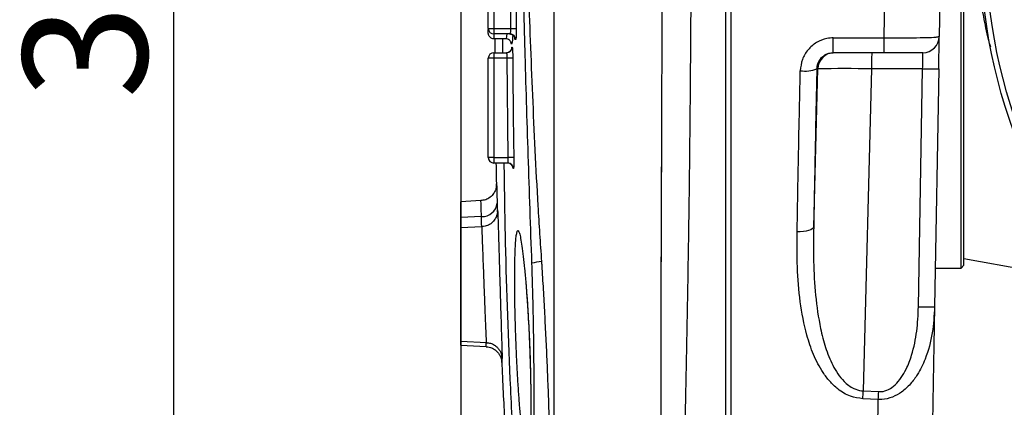
# Model space of a CAD drawing. Units: millimetres. Extents: x 1817 to 3006, y -35 to 806.
# Drawn here: x 2675 to 2734, y 233 to 257 of the extents above; entities that cross this region are included whole.
import ezdxf

# ---------------------------------------------------------------- set-up
doc = ezdxf.new("R2010")
doc.units = ezdxf.units.MM
doc.header["$LTSCALE"] = 0.2
doc.header["$PDSIZE"] = -1
doc.dimstyles.new('EFORT-ST-5', dxfattribs={"dimtxt": 7.5, "dimasz": 7.5, "dimexe": 1.25, "dimexo": 0.625, "dimtad": 1, "dimlfac": 3, "dimdsep": 46, "dimtxsty": 'Standard', "dimcen": 2.5, "dimclrd": 3, "dimclre": 3, "dimadec": 0, "dimazin": 0, "dimtfac": 1, "dimtmove": 0, "dimatfit": 3, "dimfxl": 1, "dimarcsym": 0})
doc.dimstyles.new('副本 EFORT-ST-3', dxfattribs={"dimtxt": 7.5, "dimasz": 7.5, "dimexe": 1.25, "dimexo": 0.625, "dimtad": 1, "dimlfac": 5, "dimdsep": 46, "dimtxsty": 'Standard', "dimcen": 2.5, "dimclrd": 3, "dimclre": 3, "dimadec": 0, "dimazin": 0, "dimtfac": 1, "dimtmove": 0, "dimatfit": 3, "dimfxl": 1, "dimarcsym": 0})

# ---------------------------------------------------------------- blocks, each defined once
blk = doc.blocks.new('*D455')
at = {"color": 3, "lineweight": -2}
for p, q in [((2716.909, 317.516), (2682.953, 317.516)), ((2684.203, 310.016), (2684.203, 213.061)), ((2716.909, 205.561), (2682.953, 205.561))]:
    blk.add_line(p, q, dxfattribs=at)
at = {"color": 3}
for points in [[(2685.453, 310.016), (2682.953, 310.016), (2684.203, 317.516)], [(2682.953, 213.061), (2685.453, 213.061), (2684.203, 205.561)]]:
    blk.add_solid(points, dxfattribs=at)
at = {"layer": 'Defpoints', "color": 0}
for p in [(2717.534, 317.516), (2684.203, 205.561), (2717.534, 205.561)]:
    blk.add_point(p, dxfattribs=at)
at = {"color": 0, "insert": (2679.828, 260.629), "char_height": 7.5, "attachment_point": 5, "rotation": 90}
blk.add_mtext('336', dxfattribs=at)
blk = doc.blocks.new('_DatumFilled')
at = {"color": 0, "linetype": 'ByBlock'}
blk.add_solid([(0, 0.57735), (-1, 0), (0, -0.57735)], dxfattribs=at)
blk = doc.blocks.new('*D456')
at = {"color": 3, "lineweight": -2}
for p, q in [((2701.535, 276.594), (2701.535, 175.041)), ((2766.246, 211.465), (2766.246, 175.041)), ((2758.746, 176.291), (2709.035, 176.291))]:
    blk.add_line(p, q, dxfattribs=at)
at = {"color": 3}
for points in [[(2709.035, 177.541), (2709.035, 175.041), (2701.535, 176.291)], [(2758.746, 175.041), (2758.746, 177.541), (2766.246, 176.291)]]:
    blk.add_solid(points, dxfattribs=at)
at = {"layer": 'Defpoints', "color": 0}
for p in [(2701.535, 277.219), (2766.246, 212.09), (2701.535, 176.291)]:
    blk.add_point(p, dxfattribs=at)
at = {"color": 0, "insert": (2736.7, 180.666), "char_height": 7.5, "attachment_point": 5}
blk.add_mtext('194.5', dxfattribs=at)
blk = doc.blocks.new('*D458')
at = {"color": 3, "lineweight": -2}
for p, q in [((2717.94, 338.512), (2745.381, 338.512)), ((2745.381, 338.512), (2757.305, 294.535)), ((2773.225, 235.819), (2759.267, 287.296)), ((2775.188, 228.58), (2777.15, 221.342))]:
    blk.add_line(p, q, dxfattribs=at)
at = {"color": 3}
for points in [[(2756.098, 294.208), (2758.511, 294.862), (2759.267, 287.296)], [(2776.394, 228.907), (2773.981, 228.253), (2773.225, 235.819)]]:
    blk.add_solid(points, dxfattribs=at)
at = {"layer": 'Defpoints', "color": 0}
for p in [(2759.267, 287.296), (2773.225, 235.819)]:
    blk.add_point(p, dxfattribs=at)

msp = doc.modelspace()

# ---------------------------------------------------------------- linework, layer by layer
at = {"color": 7, "linetype": 'Continuous', "lineweight": 25}
for p, q in [((2717.5335, 316.3495), (2717.5335, 206.7681)), ((2731.7458, 241.8922), (2731.7458, 275.4803)), ((2731.9125, 242.0588), (2731.9125, 275.3623)), ((2717.5335, 261.5588), (2717.5335, 206.7681)), ((2717.8668, 206.7681), (2717.8668, 261.5588)), ((2703.2015, 256.356), (2703.2015, 259.9931)), ((2703.5348, 259.9931), (2703.5348, 256.356)), ((2704.5601, 256.356), (2704.5546, 259.9931)), ((2703.2015, 256.356), (2703.5348, 256.356)), ((2703.5348, 256.356), (2704.5601, 256.356)), ((2703.5348, 256.356), (2703.5348, 256.0227)), ((2704.5601, 256.356), (2704.8927, 256.3571)), ((2704.5232, 256.0227), (2703.5348, 256.0227)), ((2704.2691, 255.7301), (2703.5348, 255.7301)), ((2703.5918, 255.7499), (2703.596, 254.8726)), ((2704.2691, 255.7301), (2704.2697, 255.7301)), ((2704.8559, 255.6908), (2704.8163, 255.6908)), ((2724.0341, 255.7873), (2727.105, 255.7873)), ((2724.0341, 254.8922), (2724.0341, 255.7873)), ((2727.105, 254.8922), (2727.105, 255.7873)), ((2704.6275, 255.2276), (2704.6428, 255.2276)), ((2703.2015, 248.5603), (2703.2015, 254.5595)), ((2703.5348, 254.5595), (2703.2015, 254.5595)), ((2703.5348, 254.8928), (2703.5348, 254.5595)), ((2703.5348, 254.8928), (2704.3098, 254.8928)), ((2703.5348, 254.5595), (2703.5348, 248.5603)), ((2704.3445, 254.5595), (2703.5348, 254.5595)), ((2704.6775, 254.5614), (2704.3445, 254.5595)), ((2704.4078, 248.5603), (2704.3445, 254.5595)), ((2727.105, 254.8922), (2724.0341, 254.8922)), ((2729.4344, 254.8922), (2727.105, 254.8922)), ((2722.8488, 244.3687), (2723.0925, 253.9183)), ((2723.0925, 253.9183), (2723.0397, 253.9183)), ((2726.3364, 253.9183), (2725.8399, 234.4713)), ((2729.4266, 253.9183), (2726.3364, 253.9183)), ((2729.1758, 239.5493), (2729.4266, 253.9183)), ((2730.4003, 253.9271), (2730.1495, 239.5581)), ((2703.5348, 248.5603), (2703.2015, 248.5603)), ((2703.5348, 248.5603), (2704.4078, 248.5603)), ((2703.5348, 248.5603), (2703.5348, 248.227)), ((2704.7407, 248.5656), (2704.4078, 248.5603)), ((2704.3875, 248.227), (2703.5348, 248.227)), ((2704.7204, 247.8995), (2704.7051, 247.8995)), ((2702.7542, 245.9619), (2701.5351, 245.898)), ((2701.5351, 244.9506), (2701.5351, 245.898)), ((2702.7894, 245.0019), (2701.5351, 244.9506)), ((2701.5351, 244.3149), (2701.5351, 244.9506)), ((2702.8149, 244.382), (2701.5351, 244.3149)), ((2701.5351, 237.4744), (2701.5351, 244.3149)), ((2731.7458, 241.8922), (2731.9125, 242.0588)), ((2731.9125, 242.4606), (2737.361, 241.4999)), ((2730.1902, 241.8922), (2731.7458, 241.8922)), ((2701.5351, 237.4744), (2703.0855, 237.3932)), ((2701.5351, 237.2245), (2701.5351, 237.4744)), ((2701.5351, 237.2245), (2703.0719, 237.1439)), ((2725.8399, 234.4713), (2726.7731, 234.4272)), ((2726.747, 233.9515), (2725.8138, 233.9964))]:
    msp.add_line(p, q, dxfattribs=at)
msp.add_line((2707.1546, 301.5183), (2707.1546, 221.4471))
at = {"color": 8, "linetype": 'Continuous', "lineweight": 25}
for p, q in [((2704.0629, 255.7301), (2704.0654, 254.8928)), ((2704.6023, 255.3982), (2704.5974, 255.4143))]:
    msp.add_line(p, q, dxfattribs=at)
at = {"color": 7, "linetype": 'Continuous', "lineweight": 25, "flags": 128}
for points in [[(2730.5334, 261.553), (2730.4715, 258.0039), (2730.4343, 255.8747)], [(2704.4835, 256.0227), (2704.5483, 256.0164), (2704.5985, 256.0022)], [(2730.4003, 253.9271), (2730.407, 254.3097), (2730.4134, 254.6762), (2730.4192, 255.0129), (2730.4244, 255.3073), (2730.4286, 255.5485), (2730.4317, 255.7274), (2730.4336, 255.8375), (2730.4343, 255.8747)], [(2704.4982, 248.2022), (2704.4365, 248.2208), (2704.3722, 248.227)], [(2722.8488, 244.3687), (2722.824, 244.3086), (2722.7634, 244.2517), (2722.6691, 244.2), (2722.5447, 244.1556), (2722.3946, 244.1199), (2722.2244, 244.0944), (2722.0405, 244.0799), (2721.8495, 244.0771)], [(2705.4707, 240.9778), (2705.4745, 240.9302), (2705.4785, 240.8825)], [(2730.1495, 239.5581), (2730.1091, 237.2419), (2730.0697, 234.9865), (2730.0063, 231.3533), (2729.9464, 227.9217), (2729.8906, 224.7266), (2729.8396, 221.8031), (2729.7935, 219.1652), (2729.7526, 216.8191), (2729.7171, 214.7879), (2729.6876, 213.0947), (2729.6652, 211.8142), (2729.6489, 210.8788), (2729.6374, 210.2212), (2729.6296, 209.774), (2729.6243, 209.4699), (2729.6203, 209.2413), (2729.6147, 208.9214), (2729.6135, 208.8528)], [(2705.7622, 234.7194), (2705.7624, 234.7048), (2705.7626, 234.6902)]]:
    msp.add_lwpolyline(points, dxfattribs=at)
at = {"color": 7, "linetype": 'Continuous', "lineweight": 25}
for radius in [33.3333, 33]:
    msp.add_circle((2766.2458, 261.5588), radius, dxfattribs=at)
for centre, radius, start, end in [((2703.5348, 256.356), 0.3333, 180, 270), ((2704.5229, 255.6897), 0.333, 0.181224, 89.952387), ((2729.4345, 255.8922), 1, 269.9992, 359.000502), ((2704.3097, 255.2259), 0.3331, 270.03073, 0.293908), ((2703.5348, 254.5595), 0.3333, 90, 180), ((2704.2946, 255.2255), 0.3327, 270.001331, 294.188333), ((2724.092, 253.8923), 0.9998, 90.010649, 178.509907), ((2735.5732, 254.1574), 9.24, 175.439051, 181.482692), ((2720.2167, 254.4793), 9.227, 356.514384, 2.564509), ((2722.3198, 255.7789), 1.995, 261.949222, 291.152769), ((2724.7144, 142.4307), 111.4994, 89.166525, 90.833475), ((2729.8292, 263.3095), 9.3997, 267.545457, 273.483359), ((2703.5348, 248.5603), 0.3333, 180, 270), ((2704.3873, 247.8939), 0.3331, 0.955938, 89.970061), ((2702.8377, 245.9055), 0.9048, 266.937854, 353.486391), ((2706.5672, 239.6914), 2.5903, 93.416343, 106.411105), ((2729.5786, 248.9308), 9.3901, 267.541237, 273.485241), ((2693.9111, 235.9927), 31.9651, 356.419451, 357.272002), ((2694.9178, 235.9408), 31.8913, 356.42372, 357.279706)]:
    msp.add_arc(centre, radius, start, end, dxfattribs=at)
at = {"color": 8, "linetype": 'Continuous', "lineweight": 25}
for centre, radius, start, end in [((2704.483, 255.6896), 0.3333, 0.204838, 69.729299), ((2704.2942, 255.226), 0.3333, 294.204605, 0.278125), ((2704.3719, 247.8939), 0.3332, 0.96481, 67.723829)]:
    msp.add_arc(centre, radius, start, end, dxfattribs=at)
for points, knots in [([(2733.538, 255.2224), (2733.4947, 255.3772), (2733.3243, 255.9856), (2733.0501, 257.3401), (2732.7749, 259.288), (2732.6832, 261.2796), (2732.7357, 263.0181), (2732.8504, 264.3897), (2732.9907, 265.2577), (2733.0516, 265.6348)], [0, 0, 0, 0, 0.0459093, 0.1804376, 0.3942964, 0.6072809, 0.7489075, 0.8909178, 1, 1, 1, 1]), ([(2703.5348, 256.0227), (2703.5348, 255.9336), (2703.5348, 255.7533), (2703.5348, 255.7379), (2703.5348, 255.7301)], [0, 0, 0, 0, 0.4944905, 1, 1, 1, 1]), ([(2704.2697, 255.7301), (2704.2837, 255.7583), (2704.304, 255.7989), (2704.3261, 255.9362), (2704.3315, 256.0205), (2704.3316, 256.0227)], [0, 0, 0, 0, 0.6874051, 0.9916163, 1, 1, 1, 1]), ([(2704.677, 255.9594), (2704.6729, 255.8758), (2704.6637, 255.691), (2704.638, 255.4648), (2704.6169, 255.4253), (2704.6023, 255.3982)], [0, 0, 0, 0, 0.20554319, 0.45497141, 1, 1, 1, 1]), ([(2704.8163, 255.6908), (2704.812, 255.6953), (2704.8058, 255.702), (2704.8004, 255.761), (2704.7987, 255.78)], [0, 0, 0, 0, 0.6781514, 1, 1, 1, 1]), ([(2704.6144, 255.148), (2704.6165, 255.173), (2704.6205, 255.2203), (2704.6253, 255.2253), (2704.6275, 255.2276)], [0, 0, 0, 0, 0.5285873, 1, 1, 1, 1]), ([(2704.1446, 248.227), (2704.1643, 246.8072), (2704.2245, 242.4556), (2704.4289, 236.5967), (2704.7329, 230.6513), (2704.9886, 227.6412), (2705.1164, 226.1361)], [0, 0, 0, 0, 0.1925927, 0.5902633, 0.7951344, 1, 1, 1, 1]), ([(2704.7051, 247.8995), (2704.7016, 247.9034), (2704.6967, 247.9088), (2704.6918, 247.963), (2704.6905, 247.9777)], [0, 0, 0, 0, 0.727879, 1, 1, 1, 1]), ([(2703.7021, 246.9579), (2703.7025, 246.9647), (2703.7036, 246.9833), (2703.7088, 246.8418), (2703.7185, 246.5134), (2703.7298, 246.0708), (2703.7367, 245.8028)], [0, 0, 0, 0, 0.1371429, 0.3763883, 0.6225483, 1, 1, 1, 1]), ([(2702.7894, 245.0019), (2702.7825, 245.2209), (2702.7713, 245.5784), (2702.7615, 245.8477), (2702.7565, 245.9619), (2702.7554, 245.9504), (2702.755, 245.947)], [0, 0, 0, 0, 0.3907531, 0.6383175, 0.8930571, 1, 1, 1, 1]), ([(2702.8025, 244.3857), (2702.8009, 244.4534), (2702.7971, 244.6103), (2702.7922, 244.8599), (2702.7894, 245.0019)], [0, 0, 0, 0, 0.43090918, 1, 1, 1, 1]), ([(2703.7609, 245.2827), (2703.7608, 245.3191), (2703.7607, 245.4073), (2703.7628, 245.3976), (2703.7641, 245.392)], [0, 0, 0, 0, 0.4121817, 1, 1, 1, 1]), ([(2703.0868, 237.4151), (2703.0874, 237.408), (2703.0932, 237.3458), (2703.0847, 237.6072), (2703.0614, 238.2026), (2703.0229, 239.14), (2702.9782, 240.2638), (2702.9325, 241.4611), (2702.8905, 242.5898), (2702.8555, 243.5361), (2702.8308, 244.1486), (2702.8177, 244.4222), (2702.8166, 244.3624), (2702.8164, 244.3535)], [0, 0, 0, 0, 0.01374, 0.1211973, 0.2287535, 0.3363707, 0.443988, 0.5515596, 0.6590623, 0.766492, 0.8738646, 0.9812107, 1, 1, 1, 1]), ([(2703.0721, 237.1481), (2703.0722, 237.1593), (2703.0725, 237.1821), (2703.0688, 237.2828), (2703.0644, 237.3877), (2703.0642, 237.3943)], [0, 0, 0, 0, 0.4727891, 0.967066, 1, 1, 1, 1]), ([(2704.0118, 236.4627), (2704.0144, 236.3822), (2704.0197, 236.2174), (2704.0191, 236.1981), (2704.0188, 236.1882)], [0, 0, 0, 0, 0.4888761, 1, 1, 1, 1]), ([(2704.0352, 236.4404), (2704.0343, 236.4337), (2704.0332, 236.4255), (2704.0291, 236.4937), (2704.0284, 236.5066)], [0, 0, 0, 0, 0.8103757, 1, 1, 1, 1]), ([(2726.2807, 205.5784), (2726.2811, 205.5995), (2726.2832, 205.7242), (2726.2868, 205.9284), (2726.2918, 206.219), (2726.2976, 206.5646), (2726.3059, 207.0635), (2726.3178, 207.785), (2726.3345, 208.7986), (2726.3571, 210.1711), (2726.3857, 211.9195), (2726.4208, 214.0585), (2726.4618, 216.5569), (2726.5017, 218.9946), (2726.5391, 221.2764), (2726.5744, 223.4261), (2726.6132, 225.7928), (2726.6558, 228.3909), (2726.7006, 231.1249), (2726.7313, 232.9966), (2726.747, 233.9515)], [0, 0, 0, 0, 0.0022303, 0.0131845, 0.0215925, 0.0329576, 0.0497252, 0.0743404, 0.1092478, 0.1568949, 0.2194586, 0.2941163, 0.3830654, 0.4836232, 0.5518569, 0.6243347, 0.7109163, 0.8021055, 0.8990332, 1, 1, 1, 1])]:
    msp.add_open_spline(points, degree=3, knots=knots, dxfattribs=at)
at = {"color": 7, "linetype": 'Continuous', "lineweight": 25}
for points, knots in [([(2705.5123, 261.9027), (2705.5478, 260.8638), (2705.6189, 258.7845), (2705.7331, 255.5874), (2705.8614, 252.3292), (2706.0126, 249.0054), (2706.1858, 245.654), (2706.3372, 243.4027), (2706.4129, 242.2771)], [0, 0, 0, 0, 0.16301708, 0.32626958, 0.494193, 0.66211708, 0.83105988, 1, 1, 1, 1]), ([(2705.8354, 242.1761), (2705.7975, 243.2635), (2705.7218, 245.4383), (2705.6126, 248.6904), (2705.5113, 251.9305), (2705.4471, 254.1406), (2705.3859, 256.3195), (2705.3276, 258.4718), (2705.271, 260.5291), (2705.2427, 261.5586)], [0, 0, 0, 0, 0.1650118, 0.3300373, 0.4965219, 0.6630104, 0.6726953, 0.8362083, 1, 1, 1, 1]), ([(2715.4455, 261.5503), (2715.4395, 260.3113), (2715.4274, 257.8391), (2715.4, 253.8687), (2715.362, 249.6666), (2715.3098, 245.224), (2715.2392, 240.8566), (2715.1561, 236.6359), (2715.0793, 232.6319), (2715.0192, 228.8359), (2714.9807, 225.2376), (2714.9677, 221.8995), (2714.9829, 218.8767), (2715.0226, 216.1631), (2715.0845, 213.745), (2715.1645, 211.6612), (2715.247, 209.9473), (2715.3101, 208.6014), (2715.352, 207.6185), (2715.3725, 207.0829), (2715.3802, 206.8805)], [0, 0, 0, 0, 0.0679767, 0.1356387, 0.2178387, 0.2985268, 0.3793988, 0.4574841, 0.5301332, 0.5991187, 0.6657718, 0.7275623, 0.782258, 0.8316168, 0.8764545, 0.9149669, 0.9460255, 0.9705936, 0.9888902, 1, 1, 1, 1]), ([(2727.105, 255.7873), (2727.115, 256.4703), (2727.1433, 258.3942), (2727.1997, 260.3178), (2727.1997, 261.5588), (2727.1997, 261.5588)], [0, 0, 0, 0, 0.3550413, 0.9999966, 1, 1, 1, 1]), ([(2704.8872, 259.9932), (2704.8873, 259.771), (2704.8878, 258.6601), (2704.8894, 257.448), (2704.8924, 256.4582), (2704.8927, 256.3571)], [0, 0, 0, 0, 0.1833201, 0.9166009, 1, 1, 1, 1]), ([(2713.644, 217.3807), (2713.6463, 218.1307), (2713.6509, 219.6307), (2713.6551, 222.335), (2713.6523, 225.4594), (2713.6447, 229.0493), (2713.6376, 232.8774), (2713.636, 236.902), (2713.6446, 241.0879), (2713.6595, 245.3982), (2713.677, 249.8125), (2713.6915, 253.8461), (2713.6985, 256.4065), (2713.7013, 257.4597)], [0, 0, 0, 0, 0.0808791, 0.1617578, 0.2583641, 0.355371, 0.452393, 0.5490201, 0.6448586, 0.7410163, 0.8371813, 0.9330299, 1, 1, 1, 1]), ([(2713.644, 217.3751), (2713.6463, 218.1413), (2713.6513, 219.7493), (2713.655, 222.4391), (2713.6528, 225.5336), (2713.6456, 229.0803), (2713.6377, 232.9118), (2713.6358, 236.9441), (2713.6453, 241.0973), (2713.661, 245.3718), (2713.6775, 249.7884), (2713.6914, 253.8418), (2713.6985, 256.4075), (2713.7014, 257.4594)], [0, 0, 0, 0, 0.0573436, 0.1203465, 0.2013111, 0.2889449, 0.3857876, 0.4880705, 0.5907258, 0.6966282, 0.8079824, 0.921274, 1, 1, 1, 1]), ([(2703.2015, 256.0635), (2703.2015, 256.0694), (2703.2015, 256.0804), (2703.2015, 256.2289), (2703.2015, 256.2977)], [0, 0, 0, 0, 0.536807, 1, 1, 1, 1]), ([(2704.5232, 256.0227), (2704.526, 256.0244), (2704.5332, 256.0285), (2704.5439, 256.0686), (2704.5533, 256.1439), (2704.5595, 256.2437), (2704.5599, 256.3186), (2704.5601, 256.356)], [0, 0, 0, 0, 0.1428618, 0.3579487, 0.5723588, 0.7862762, 1, 1, 1, 1]), ([(2704.8927, 256.3571), (2704.8925, 256.2823), (2704.8922, 256.1327), (2704.886, 255.9333), (2704.8766, 255.7826), (2704.8659, 255.7023), (2704.8587, 255.6941), (2704.8559, 255.6908)], [0, 0, 0, 0, 0.2142915, 0.4285425, 0.642892, 0.8575437, 1, 1, 1, 1]), ([(2703.5348, 255.7301), (2703.4973, 255.7338), (2703.4224, 255.7411), (2703.3227, 255.7986), (2703.2468, 255.8832), (2703.2098, 255.9737), (2703.2018, 256.0355), (2703.2016, 256.0601), (2703.2015, 256.0635)], [0, 0, 0, 0, 0.2146111, 0.4292215, 0.6438538, 0.858532, 0.9803964, 1, 1, 1, 1]), ([(2704.6023, 255.3982), (2704.6023, 255.4016), (2704.6019, 255.4256), (2704.5939, 255.4867), (2704.5573, 255.5767), (2704.4816, 255.6614), (2704.382, 255.7189), (2704.3071, 255.7264), (2704.2697, 255.7301)], [0, 0, 0, 0, 0.0196908, 0.1385269, 0.3539408, 0.5693084, 0.7846538, 1, 1, 1, 1]), ([(2704.5979, 256.0018), (2704.627, 255.9885), (2704.6811, 255.9637), (2704.7395, 255.9055), (2704.7749, 255.8513), (2704.7919, 255.8106), (2704.7983, 255.7887), (2704.8003, 255.7793), (2704.8002, 255.7802), (2704.8001, 255.7805)], [0, 0, 0, 0, 0.2378764, 0.4427138, 0.6131604, 0.7419372, 0.8382478, 0.9360743, 1, 1, 1, 1]), ([(2724.0341, 255.7873), (2723.9051, 255.7796), (2723.5525, 255.7588), (2723.0013, 255.5383), (2722.4816, 255.0913), (2722.1219, 254.489), (2722.0676, 254.0321), (2722.0404, 253.8036)], [0, 0, 0, 0, 0.1247027, 0.3407205, 0.5589243, 0.7794011, 1, 1, 1, 1]), ([(2727.105, 255.7873), (2727.3429, 255.7867), (2727.9261, 255.7853), (2728.7907, 255.7873), (2729.5977, 255.8152), (2730.1285, 255.8134), (2730.3712, 255.8621), (2730.4343, 255.8747)], [0, 0, 0, 0, 0.2141336, 0.5249504, 0.7775495, 0.9421302, 1, 1, 1, 1]), ([(2704.6155, 255.1473), (2704.6156, 255.1481), (2704.6159, 255.1505), (2704.6136, 255.1374), (2704.6055, 255.1087), (2704.5829, 255.0548), (2704.5318, 254.988), (2704.4748, 254.9372), (2704.435, 254.926), (2704.4291, 254.9243)], [0, 0, 0, 0, 0.0680947, 0.1856372, 0.2889715, 0.4348992, 0.6801421, 0.9522446, 1, 1, 1, 1]), ([(2704.5578, 255.5358), (2704.5613, 255.5313), (2704.5666, 255.5245), (2704.5661, 255.5251), (2704.566, 255.5253)], [0, 0, 0, 0, 0.6691886, 1, 1, 1, 1]), ([(2704.5974, 255.4143), (2704.5847, 255.4245), (2704.5711, 255.4354), (2704.5588, 255.5503), (2704.558, 255.5582)], [0, 0, 0, 0, 0.9315984, 1, 1, 1, 1]), ([(2704.6428, 255.2276), (2704.6463, 255.2203), (2704.6533, 255.2055), (2704.6632, 255.0904), (2704.6712, 254.921), (2704.676, 254.7338), (2704.677, 254.6102), (2704.6775, 254.5614)], [0, 0, 0, 0, 0.2149688, 0.429952, 0.6448876, 0.8596399, 1, 1, 1, 1]), ([(2704.3445, 254.5595), (2704.3441, 254.584), (2704.3431, 254.6458), (2704.3383, 254.7395), (2704.3303, 254.8242), (2704.3204, 254.8817), (2704.3134, 254.8891), (2704.3098, 254.8928)], [0, 0, 0, 0, 0.1400979, 0.3545893, 0.5695125, 0.7847111, 1, 1, 1, 1]), ([(2704.6775, 254.5614), (2704.6788, 254.3392), (2704.6853, 253.2282), (2704.7021, 251.2296), (2704.7278, 249.4533), (2704.7407, 248.5656)], [0, 0, 0, 0, 0.1111688, 0.555845, 1, 1, 1, 1]), ([(2723.0397, 253.9183), (2723.0529, 254.0306), (2723.0794, 254.2554), (2723.259, 254.5514), (2723.5186, 254.7705), (2723.7936, 254.8782), (2723.9696, 254.8884), (2724.0341, 254.8922)], [0, 0, 0, 0, 0.2187294, 0.4380659, 0.6564915, 0.8740425, 1, 1, 1, 1]), ([(2723.0397, 253.9183), (2723.0047, 252.3163), (2722.935, 249.1332), (2722.8774, 245.9498), (2722.8488, 244.3687)], [0, 0, 0, 0, 0.50330709, 1, 1, 1, 1]), ([(2721.8495, 244.0771), (2721.8605, 244.7129), (2721.8941, 246.6382), (2721.9561, 249.8804), (2722.0121, 252.4867), (2722.0404, 253.8036)], [0, 0, 0, 0, 0.1961151, 0.5938018, 1, 1, 1, 1]), ([(2704.3875, 248.227), (2704.3897, 248.2287), (2704.3954, 248.2328), (2704.4028, 248.2728), (2704.4082, 248.3482), (2704.4104, 248.448), (2704.4087, 248.5229), (2704.4078, 248.5603)], [0, 0, 0, 0, 0.1425868, 0.3573293, 0.5716658, 0.7858349, 1, 1, 1, 1]), ([(2704.7407, 248.5656), (2704.7415, 248.4908), (2704.7432, 248.3412), (2704.7411, 248.1418), (2704.7356, 247.9911), (2704.7282, 247.911), (2704.7226, 247.9027), (2704.7204, 247.8995)], [0, 0, 0, 0, 0.2143922, 0.4287776, 0.6431572, 0.8576854, 1, 1, 1, 1]), ([(2703.6641, 248.227), (2703.6641, 248.2235), (2703.6706, 247.7509), (2703.681, 247.2906), (2703.6913, 246.8337)], [0, 0, 0, 0, 0.0074044, 1, 1, 1, 1]), ([(2704.4959, 248.1986), (2704.5081, 248.1949), (2704.5489, 248.1825), (2704.6018, 248.1381), (2704.6492, 248.0819), (2704.675, 248.032), (2704.6865, 247.9992), (2704.6907, 247.9829), (2704.6918, 247.9764), (2704.6916, 247.9779), (2704.6916, 247.9782)], [0, 0, 0, 0, 0.0972349, 0.3232689, 0.5136531, 0.667286, 0.7763091, 0.8636489, 0.9632289, 1, 1, 1, 1]), ([(2703.6947, 246.8415), (2703.6942, 246.8364), (2703.6913, 246.8093), (2703.6724, 246.7026), (2703.6139, 246.529), (2703.4763, 246.3043), (2703.2564, 246.1112), (2702.9996, 245.9872), (2702.8272, 245.9759), (2702.7521, 245.9709)], [0, 0, 0, 0, 0.0163849, 0.087247, 0.2287723, 0.4105662, 0.6364798, 0.8416183, 1, 1, 1, 1]), ([(2703.7012, 246.8332), (2703.7008, 246.8845), (2703.7003, 246.9674), (2703.7016, 246.9605), (2703.7021, 246.9579)], [0, 0, 0, 0, 0.6186621, 1, 1, 1, 1]), ([(2703.7367, 245.8028), (2703.7425, 245.5814), (2703.749, 245.3302), (2703.752, 245.2708), (2703.7523, 245.2638)], [0, 0, 0, 0, 0.8818172, 1, 1, 1, 1]), ([(2703.7609, 245.2827), (2703.7608, 245.2891), (2703.7607, 245.3204), (2703.7609, 245.3332), (2703.7615, 245.3333), (2703.7586, 245.2881), (2703.7527, 245.233), (2703.7314, 245.1152), (2703.6666, 244.9291), (2703.5199, 244.7048), (2703.2937, 244.5172), (2703.0447, 244.4027), (2702.8794, 244.3955), (2702.8125, 244.3926)], [0, 0, 0, 0, 0.0363013, 0.1793338, 0.2944156, 0.3323927, 0.3649176, 0.410491, 0.5096455, 0.6334527, 0.7743907, 0.9086476, 1, 1, 1, 1]), ([(2703.7641, 245.392), (2703.7641, 245.3926), (2703.7653, 245.4009), (2703.7702, 245.2959), (2703.7787, 245.074), (2703.7902, 244.7182), (2703.8041, 244.2604), (2703.8203, 243.7049), (2703.8386, 243.072), (2703.8587, 242.3766), (2703.8801, 241.6405), (2703.9024, 240.8834), (2703.9251, 240.1271), (2703.9475, 239.3938), (2703.9691, 238.7029), (2703.9889, 238.0764), (2704.0063, 237.5288), (2704.0202, 237.0807), (2704.0304, 236.7353), (2704.0353, 236.5268), (2704.0368, 236.4299), (2704.0352, 236.4403), (2704.0352, 236.4404)], [0, 0, 0, 0, 0.0046617, 0.0599347, 0.1152076, 0.1704657, 0.2257235, 0.2809723, 0.3362209, 0.3914735, 0.4467259, 0.5019842, 0.5572424, 0.6125121, 0.6677818, 0.7230697, 0.7783578, 0.8336526, 0.8889477, 0.9442253, 0.9995031, 1, 1, 1, 1]), ([(2722.8488, 244.3687), (2722.8407, 243.6774), (2722.8246, 242.3011), (2722.9335, 240.2498), (2723.1838, 238.512), (2723.5376, 237.0968), (2723.8995, 236.1829), (2724.2942, 235.5013), (2724.6965, 234.9992), (2725.1815, 234.6255), (2725.6084, 234.4897), (2725.8022, 234.4743), (2725.8399, 234.4713)], [0, 0, 0, 0, 0.1884487, 0.3751758, 0.5594702, 0.6660964, 0.7723189, 0.8261213, 0.8802617, 0.9470347, 0.989672, 1, 1, 1, 1]), ([(2704.8318, 238.7203), (2704.8242, 239.0263), (2704.8092, 239.6384), (2704.7976, 240.5039), (2704.7939, 241.3112), (2704.799, 242.0399), (2704.8124, 242.6802), (2704.8343, 243.2139), (2704.8637, 243.6457), (2704.8897, 243.83), (2704.9027, 243.9221)], [0, 0, 0, 0, 0.12512142, 0.25026911, 0.37535008, 0.5004568, 0.62538325, 0.75035493, 0.87516979, 1, 1, 1, 1]), ([(2704.9027, 243.9221), (2704.9193, 243.9981), (2704.9525, 244.1497), (2705.0134, 244.1631), (2705.081, 244.018), (2705.1549, 243.7023), (2705.233, 243.2299), (2705.3135, 242.6072), (2705.3941, 241.8611), (2705.4452, 241.2716), (2705.4707, 240.9778)], [0, 0, 0, 0, 0.1253711, 0.2499538, 0.3754105, 0.4999407, 0.6254161, 0.7499561, 0.8753775, 1, 1, 1, 1]), ([(2725.8138, 233.9964), (2725.565, 234.0323), (2725.0192, 234.1111), (2724.3447, 234.527), (2723.8076, 235.042), (2723.2909, 235.7294), (2722.8095, 236.6627), (2722.3349, 238.0984), (2721.9967, 239.8686), (2721.8356, 241.9595), (2721.8448, 243.3679), (2721.8495, 244.0771)], [0, 0, 0, 0, 0.0637757, 0.1399659, 0.1973402, 0.2538864, 0.359081, 0.4643287, 0.6398104, 0.8186253, 1, 1, 1, 1]), ([(2705.6959, 224.9233), (2705.7215, 224.9077), (2705.7726, 224.8763), (2705.8296, 225.0846), (2705.8731, 225.4818), (2705.903, 226.0895), (2705.9239, 226.8801), (2705.9409, 228.0047), (2705.9554, 229.5587), (2705.9655, 231.4031), (2705.971, 233.2166), (2705.9694, 234.909), (2705.959, 236.6731), (2705.9341, 238.4897), (2705.8949, 240.3286), (2705.8552, 241.5609), (2705.8354, 242.1761)], [0, 0, 0, 0, 0.0649383, 0.1300874, 0.1950084, 0.2603574, 0.325924, 0.3913021, 0.4903723, 0.5894523, 0.6586963, 0.7281533, 0.7973663, 0.8648093, 0.932509, 1, 1, 1, 1]), ([(2706.4303, 242.0362), (2706.4303, 242.0362), (2706.4596, 241.5545), (2706.5166, 240.5873), (2706.5972, 239.1222), (2706.6722, 237.6526), (2706.7414, 236.168), (2706.8021, 234.6955), (2706.8528, 233.2318), (2706.8899, 231.8136), (2706.9107, 230.4912), (2706.9147, 229.2866), (2706.9033, 228.188), (2706.8757, 227.1761), (2706.8335, 226.2749), (2706.7788, 225.4992), (2706.7139, 224.8404), (2706.6394, 224.2976), (2706.5587, 223.8856), (2706.4743, 223.6042), (2706.3864, 223.4423), (2706.2934, 223.3989), (2706.228, 223.4504), (2706.1946, 223.4961), (2706.1946, 223.4961)], [0, 0, 0, 0, 0.0000007, 0.0482536, 0.0965056, 0.1461538, 0.1958007, 0.2476601, 0.2995187, 0.3532365, 0.4069538, 0.4564709, 0.5059875, 0.5571437, 0.6082997, 0.6572675, 0.7062358, 0.7567766, 0.8073188, 0.8548297, 0.9023419, 0.95117, 0.9999993, 1, 1, 1, 1]), ([(2706.4129, 242.2771), (2706.4187, 242.1968), (2706.4245, 242.1165), (2706.4303, 242.0362), (2706.4303, 242.0362)], [0, 0, 0, 0, 0.9999177, 1, 1, 1, 1]), ([(2705.4785, 240.8825), (2705.4962, 240.6561), (2705.5402, 240.0937), (2705.6034, 239.1151), (2705.6692, 237.8777), (2705.7162, 236.6895), (2705.7473, 235.5981), (2705.7572, 235.0123), (2705.7622, 234.7194)], [0, 0, 0, 0, 0.1218863, 0.3027758, 0.4836649, 0.7094595, 0.8547311, 1, 1, 1, 1]), ([(2705.4785, 240.8825), (2705.4823, 240.8341), (2705.4957, 240.6666), (2705.5181, 240.3717), (2705.5451, 239.9935), (2705.5795, 239.4757), (2705.6195, 238.8066), (2705.6617, 237.9816), (2705.6976, 237.1463), (2705.7267, 236.3127), (2705.745, 235.6298), (2705.7561, 235.1006), (2705.7602, 234.845), (2705.7622, 234.7194)], [0, 0, 0, 0, 0.0264491, 0.0914428, 0.1564364, 0.2214297, 0.3515925, 0.4817536, 0.6119146, 0.7420761, 0.8722387, 0.9372319, 1, 1, 1, 1]), ([(2730.1495, 239.5581), (2730.1196, 239.028), (2730.0589, 237.9529), (2729.6865, 236.5607), (2729.1902, 235.5384), (2728.6986, 234.8702), (2728.1953, 234.4018), (2727.6055, 234.0703), (2727.109, 233.9493), (2726.8168, 233.9511), (2726.747, 233.9515)], [0, 0, 0, 0, 0.2207392, 0.4476461, 0.5946334, 0.6914339, 0.791662, 0.8784221, 0.9709197, 1, 1, 1, 1]), ([(2726.7731, 234.4272), (2726.8221, 234.4269), (2727.0293, 234.4254), (2727.3872, 234.5401), (2727.8005, 234.8432), (2728.1515, 235.2647), (2728.4953, 235.8708), (2728.8452, 236.8037), (2729.1105, 238.0743), (2729.154, 239.0573), (2729.1758, 239.5493)], [0, 0, 0, 0, 0.023951, 0.1014025, 0.1781786, 0.2727481, 0.3677465, 0.518458, 0.7589628, 1, 1, 1, 1]), ([(2704.8365, 238.5484), (2704.8357, 238.5771), (2704.8341, 238.6345), (2704.8325, 238.6917), (2704.8318, 238.7203)], [0, 0, 0, 0, 0.4999989, 1, 1, 1, 1]), ([(2705.3074, 231.4906), (2705.2825, 231.6838), (2705.2329, 232.0697), (2705.1592, 232.8001), (2705.0886, 233.6207), (2705.0227, 234.5278), (2704.9633, 235.4949), (2704.9116, 236.5049), (2704.8681, 237.5329), (2704.847, 238.2106), (2704.8365, 238.5484)], [0, 0, 0, 0, 0.1250518, 0.249708, 0.3750893, 0.4995697, 0.6250557, 0.7497258, 0.8752639, 1, 1, 1, 1]), ([(2703.0825, 237.3845), (2703.1658, 237.3782), (2703.3381, 237.3651), (2703.5658, 237.2531), (2703.748, 237.1075), (2703.8741, 236.9496), (2703.954, 236.7996), (2703.9976, 236.6739), (2704.0167, 236.5885), (2704.0237, 236.5451), (2704.0272, 236.5187), (2704.029, 236.5002), (2704.0286, 236.504), (2704.0268, 236.5274), (2704.0244, 236.571), (2704.0236, 236.5845)], [0, 0, 0, 0, 0.1088087, 0.2250473, 0.3257019, 0.4134078, 0.4882988, 0.5488411, 0.589925, 0.6159965, 0.644197, 0.6881703, 0.7768122, 0.9306948, 1, 1, 1, 1]), ([(2703.0727, 237.1395), (2703.0848, 237.1404), (2703.1965, 237.1495), (2703.3904, 237.0837), (2703.6165, 236.9611), (2703.7792, 236.8071), (2703.8892, 236.6505), (2703.957, 236.5041), (2703.9906, 236.3919), (2704.0036, 236.3266), (2704.006, 236.3108), (2704.006, 236.3106)], [0, 0, 0, 0, 0.0266374, 0.2462128, 0.431556, 0.5930243, 0.7331363, 0.8514458, 0.944985, 0.9992224, 1, 1, 1, 1]), ([(2704.0062, 236.6302), (2704.0083, 236.571), (2704.0107, 236.5017), (2704.0117, 236.4677), (2704.0118, 236.4627)], [0, 0, 0, 0, 0.8545767, 1, 1, 1, 1]), ([(2704.0191, 236.665), (2704.0189, 236.6678), (2704.0177, 236.6883), (2704.0158, 236.7266), (2704.0142, 236.7596)], [0, 0, 0, 0, 0.1373122, 1, 1, 1, 1]), ([(2704.0188, 236.1882), (2704.0177, 236.1975), (2704.0162, 236.2098), (2704.0106, 236.3231), (2704.0093, 236.3509)], [0, 0, 0, 0, 0.75464916, 1, 1, 1, 1]), ([(2704.018, 236.2006), (2704.0306, 235.8919), (2704.0914, 234.3974), (2704.2023, 232.298), (2704.3312, 230.5157), (2704.3769, 229.8839)], [0, 0, 0, 0, 0.1438668, 0.6964761, 1, 1, 1, 1]), ([(2705.7626, 234.6902), (2705.7668, 234.231), (2705.7752, 233.3128), (2705.7585, 232.1743), (2705.7236, 231.2578), (2705.6836, 230.906), (2705.6635, 230.7297)], [0, 0, 0, 0, 0.2502658, 0.500463, 0.7497024, 1, 1, 1, 1])]:
    msp.add_open_spline(points, degree=3, knots=knots, dxfattribs=at)

# ---------------------------------------------------------------- dimensions: what is measured, and where the dimension line sits
dim = msp.add_diameter_dim_2p(p1=(2773.2251, 235.8188), p2=(2759.2675, 287.2962), text='     ', dimstyle='副本 EFORT-ST-3', override={"dimgap": 0.625, "dimtad": 1, "dimtih": 0, "dimtoh": 1, "dimdec": 2, "dimlfac": 3, "dimpost": '<>', "dimcen": 0, "dimse1": 0, "dimse2": 0, "dimsd1": 0, "dimsd2": 0, "dimtix": 0, "dimtofl": 1, "dimatfit": 3, "dimtvp": 0.1})
dim.commit()
dim.dimension.update_dxf_attribs({"geometry": '*D458', "text_midpoint": (2745.381, 338.5116), "dimtype": 163})
dim = msp.add_linear_dim(base=(2684.2026, 205.5605), p1=(2717.5335, 317.5158), p2=(2717.5335, 205.5605), angle=90, text='336', dimstyle='EFORT-ST-5', override={"dimtxsty": 'Standard', "dimldrblk": 'DatumFilled'})
dim.commit()
dim.dimension.update_dxf_attribs({"geometry": '*D455', "text_midpoint": (2684.2026, 260.629), "dimtype": 160})
dim = msp.add_linear_dim(base=(2701.5351, 176.2906), p1=(2766.2458, 212.0902), p2=(2701.5351, 277.2192), text='194.5', dimstyle='副本 EFORT-ST-3', override={"dimgap": 0.625, "dimtad": 1, "dimjust": 0, "dimdec": 2, "dimlfac": 3, "dimpost": '<>', "dimse1": 0, "dimse2": 0, "dimsd1": 0, "dimsd2": 0, "dimtofl": 1, "dimtvp": 0.1})
dim.commit()
dim.dimension.update_dxf_attribs({"geometry": '*D456', "text_midpoint": (2736.7002, 176.2906), "dimtype": 160})

doc.saveas('drawing.dxf')
